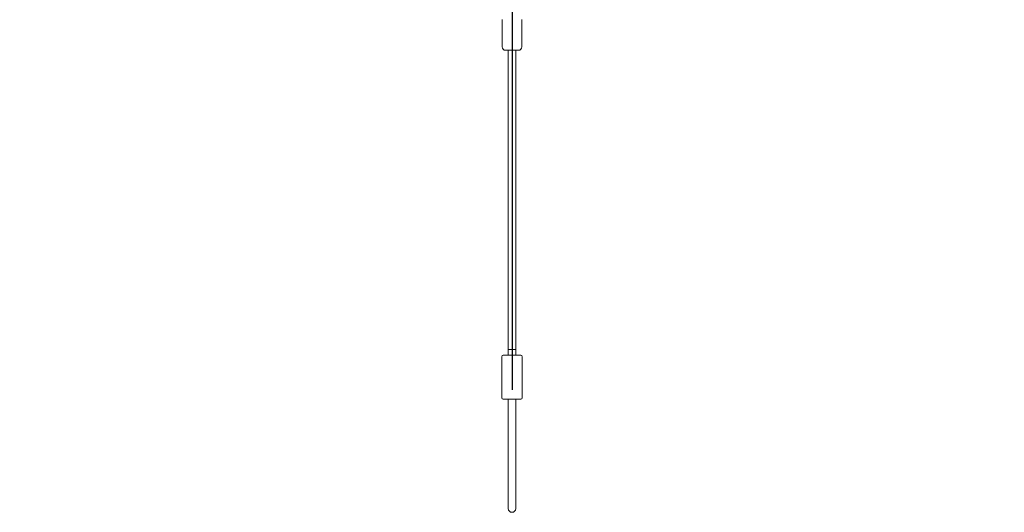
# Model space of a CAD drawing. Units: millimetres. Extents: x 0 to 24600, y -11950 to 0.
# Drawn here: x 23315 to 23485, y -1329 to -1244 of the extents above; entities that cross this region are included whole.
import ezdxf

# ---------------------------------------------------------------- set-up
doc = ezdxf.new("R2010")
doc.units = ezdxf.units.MM
doc.layers.add('Z-631_Modular', color=7, linetype='Continuous')

# ---------------------------------------------------------------- blocks, each defined once
blk = doc.blocks.new('13523032     Extruded suspension kit 2m semi-recessed GE_SV')
at = {"layer": 'Z-631_Modular', "linetype": 'Continuous', "lineweight": 18}
for p, q in [((-1.7, -21), (-1.7, -25.7)), ((1.7, -25.7), (1.7, -21)), ((-1.1, -26.3), (-0.67, -26.3)), ((-0.67, -26.3), (1.1, -26.3)), ((-0.65, -26.3), (-0.65, -78)), ((0.65, -78), (0.65, -26.3)), ((0.65, -78), (-0.65, -78)), ((-0.65, -78), (-0.65, -79)), ((0.65, -79), (0.65, -78)), ((-1.75, -79.25), (-1.75, -86.35)), ((1.5, -79), (-1.5, -79)), ((1.75, -86.35), (1.75, -79.25)), ((1.5, -86.6), (-1.5, -86.6)), ((-0.65, -86.6), (-0.65, -98.83)), ((0.65, -98.83), (0.65, -86.6)), ((-0.65, -105.5), (-0.65, -98.83)), ((0.65, -105.5), (0.65, -98.83))]:
    blk.add_line(p, q, dxfattribs=at)
for centre, radius, start, end in [((-1.1, -25.7), 0.6, 180, 270), ((1.1, -25.7), 0.6, 270, 0), ((-1.5, -79.25), 0.25, 90, 180), ((1.5, -79.25), 0.25, 0, 90), ((-1.5, -86.35), 0.25, 180, 270), ((1.5, -86.35), 0.25, 270, 0), ((0, -105.5), 0.65, 180, 0)]:
    blk.add_arc(centre, radius, start, end, dxfattribs=at)
blk = doc.blocks.new('Center_cross')
at = {"color": 1}
for p, q in [((0, 85), (0, -85)), ((85, 0), (-85, 0))]:
    blk.add_line(p, q, dxfattribs=at)

msp = doc.modelspace()

# ---------------------------------------------------------------- block references
at = {"layer": 'Z-631_Modular'}
for name in ['Center_cross', '13523032     Extruded suspension kit 2m semi-recessed GE_SV']:
    msp.add_blockref(name, (23400, -1222.54), dxfattribs=at)

doc.saveas('drawing.dxf')
